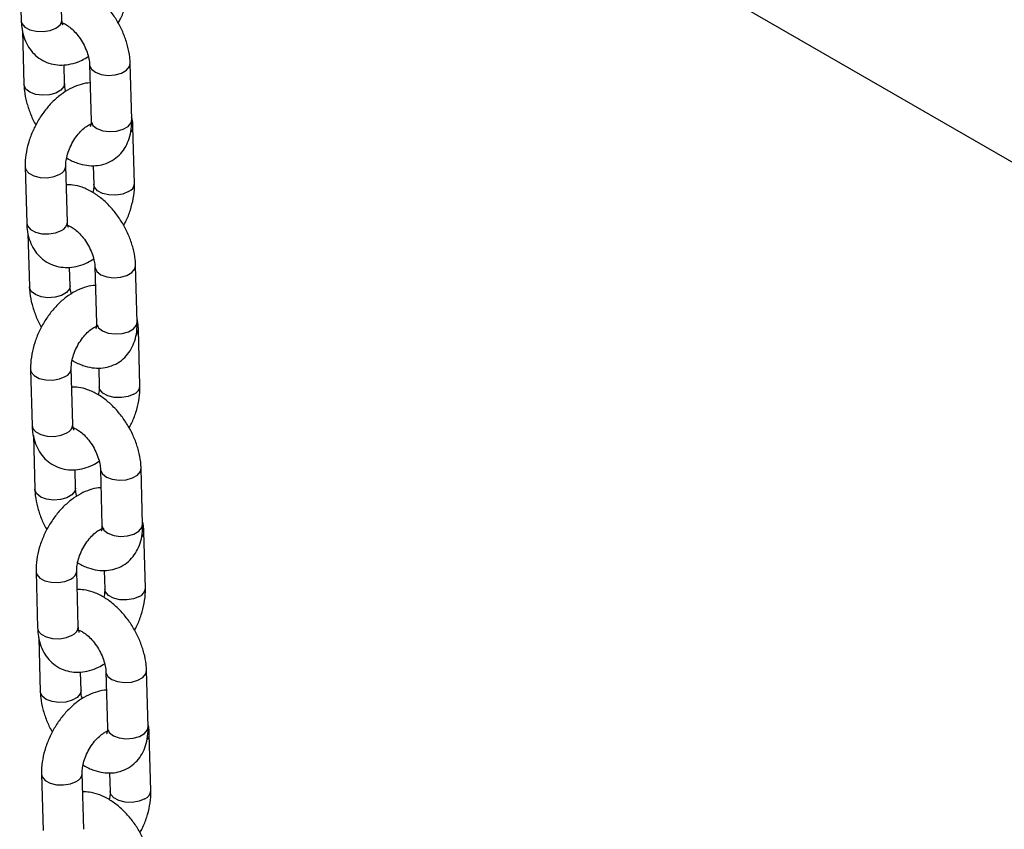
# Model space of a CAD drawing. Units: millimetres. Extents: x 0 to 42, y 0 to 29.8.
# Drawn here: x 35.8 to 36.1, y 25.5 to 25.7 of the extents above; entities that cross this region are included whole.
import ezdxf

# ---------------------------------------------------------------- set-up
doc = ezdxf.new("R2010")
doc.units = ezdxf.units.MM

msp = doc.modelspace()

# ---------------------------------------------------------------- linework, layer by layer
for p, q in [((35.82986631740329, 25.85523882784286), (36.58479054128947, 25.41943034983764)), ((35.81234262814505, 25.75466939373546), (35.81278987283441, 25.73808855722096)), ((35.82478550976769, 25.73841212261582), (35.82433826507833, 25.75499295913032)), ((35.82535337178363, 25.73725531561045), (35.82506268738391, 25.73714354687574)), ((35.81317270407352, 25.73514464663405), (35.81359986494949, 25.71930838335769)), ((35.82559550188277, 25.71963194875255), (35.82544912047311, 25.72505879065842)), ((35.83294170678493, 25.72518826971152), (35.83338895147429, 25.70860743319703)), ((35.84538458840758, 25.70893099859189), (35.84493734371822, 25.72551183510638)), ((35.83336918917524, 25.70748400622716), (35.83318383688404, 25.70756490285359)), ((35.84619458052266, 25.6901508247286), (35.84574733583331, 25.70673166124318)), ((35.81395270902675, 25.69497838228278), (35.81439995371611, 25.67839754576829)), ((35.8263955906494, 25.67872111116315), (35.82594834596004, 25.69530194767765)), ((35.83404884253381, 25.69539200078799), (35.83419894358938, 25.68982725933374)), ((35.81478278495524, 25.67545363518138), (35.8152099458312, 25.65961737190502)), ((35.82696345266535, 25.67756430415778), (35.82667276826562, 25.67745253542306)), ((35.82720558276448, 25.65994093729988), (35.82705920135482, 25.66536777920575)), ((35.83455178766665, 25.66549725825885), (35.834999032356, 25.64891642174436)), ((35.84699466928929, 25.64923998713922), (35.84654742459993, 25.66582082365371)), ((35.83497927005696, 25.64779299477449), (35.83472782252161, 25.64790273853433)), ((35.84780466140438, 25.63045981327592), (35.84735741671501, 25.6470406497905)), ((35.81556278990847, 25.63528737083011), (35.81601003459782, 25.61870653431562)), ((35.82800567153111, 25.61903009971048), (35.82755842684175, 25.63561093622497)), ((35.83565892341552, 25.63570098933531), (35.8358090244711, 25.63013624788107)), ((35.82857353354705, 25.61787329270511), (35.82828284914733, 25.61776152397039)), ((35.81639286583695, 25.61576262372871), (35.81682002671291, 25.59992636045234)), ((35.8288156636462, 25.6002499258472), (35.82866928223653, 25.60567676775307)), ((35.83616186854835, 25.60580624680618), (35.83660911323771, 25.58922541029168)), ((35.84860475017101, 25.58954897568654), (35.84815750548164, 25.60612981220104)), ((35.83658935093867, 25.58810198332181), (35.83633790340332, 25.58821172708166)), ((35.84941474228609, 25.57076880182325), (35.84896749759673, 25.58734963833783)), ((35.81717287079017, 25.57559635937744), (35.81762011547954, 25.55901552286294)), ((35.82961575241283, 25.5593390882578), (35.82916850772347, 25.57591992477229)), ((35.83726900429723, 25.57600997788264), (35.8374191053528, 25.57044523642839)), ((35.81800294671866, 25.55607161227603), (35.81843010759462, 25.54023534899967)), ((35.83018361442877, 25.55818228125244), (35.82989293002904, 25.55807051251771)), ((35.83042574452791, 25.54055891439453), (35.83027936311824, 25.5459857563004)), ((35.83777194943006, 25.5461152353535), (35.83821919411943, 25.529534398839)), ((35.85021483105271, 25.52985796423387), (35.84976758636335, 25.54643880074836)), ((35.83819943182038, 25.52841097186914), (35.83794798428504, 25.52852071562898)), ((35.8510248231678, 25.51107779037058), (35.85057757847844, 25.52765862688515)), ((35.81878295167189, 25.51590534792476), (35.81923019636125, 25.49932451141026)), ((35.83122583329453, 25.49964807680513), (35.83077858860518, 25.51622891331962)), ((35.83887908517895, 25.51631896642996), (35.83902918623452, 25.51075422497572))]:
    msp.add_line(p, q)
at = {"flags": 128}
for points in [[(35.81278987283439, 25.73808855722095), (35.81299319741634, 25.73727577979866), (35.8138731475421, 25.73623651062425), (35.81534586417613, 25.73544013898366), (35.81723371595738, 25.73498271904995), (35.81930900009931, 25.73491942241792), (35.82132140670646, 25.73525788359555), (35.82302820984207, 25.73595727916967)], [(35.83294174091748, 25.72518701978355), (35.83296372115223, 25.72494778875435), (35.83350240434606, 25.7238328073402), (35.83469688456445, 25.72290082807348), (35.83640308986443, 25.72226426140833), (35.83841522670588, 25.72199988667928), (35.84049060168978, 25.72213959138041), (35.84237889396377, 25.72266652506294), (35.8438523476114, 25.72351713174804), (35.84473324237689, 25.72458881571588), (35.84493728229049, 25.72551406324969)], [(35.82559595615005, 25.71961058903406), (35.82539140054143, 25.71870892936203), (35.82451050577594, 25.71763724539419), (35.82303705212831, 25.71678663870909), (35.82114875985432, 25.71625970502656), (35.81907338487043, 25.71612000032543), (35.81706124802897, 25.71638437505448), (35.815355042729, 25.71702094171964), (35.81416056251061, 25.71795292098634), (35.81362187931678, 25.7190679024005), (35.8135998247936, 25.71930989469666)], [(35.83338895147428, 25.70860743319702), (35.83341096584158, 25.70836695223984), (35.8339496490354, 25.70725197082568), (35.83514412925381, 25.70631999155897), (35.83685033455377, 25.70568342489382), (35.83886247139523, 25.70541905016477), (35.84093784637912, 25.7055587548659), (35.84282613865312, 25.70608568854842), (35.84429959230074, 25.70693629523353), (35.84518048706624, 25.70800797920136), (35.84538458840756, 25.70893099859187)], [(35.81395275404704, 25.69497673995422), (35.8141560336087, 25.69416560486049), (35.81503598373446, 25.69312633568607), (35.81650870036849, 25.69232996404548), (35.81839655214974, 25.69187254411177), (35.82047183629167, 25.69180924747975), (35.82248424289883, 25.69214770865738), (35.82419104603444, 25.6928471042315)], [(35.84443728059706, 25.68769598128245), (35.84273047746145, 25.68699658570833), (35.84071807085429, 25.68665812453069), (35.83864278671236, 25.68672142116272), (35.83675493493111, 25.68717884109644), (35.83528221829708, 25.68797521273702), (35.83440226817132, 25.68901448191144), (35.83419836063869, 25.68985859455727)], [(35.81439995371611, 25.67839754576828), (35.81460327829805, 25.67758476834599), (35.81548322842381, 25.67654549917158), (35.81695594505783, 25.67574912753099), (35.81884379683909, 25.67529170759727), (35.82091908098101, 25.67522841096525), (35.82293148758818, 25.67556687214288), (35.82463829072378, 25.676266267717)], [(35.83455182179919, 25.66549600833087), (35.83457380203394, 25.66525677730167), (35.83511248522777, 25.66414179588752), (35.83630696544617, 25.66320981662081), (35.83801317074614, 25.66257324995566), (35.8400253075876, 25.66230887522661), (35.84210068257148, 25.66244857992774), (35.84398897484548, 25.66297551361026), (35.84546242849311, 25.66382612029537), (35.84634332325861, 25.66489780426321), (35.8465473631722, 25.66582305179702)], [(35.82720603703176, 25.65991957758139), (35.82700148142315, 25.65901791790936), (35.82612058665765, 25.65794623394152), (35.82464713301002, 25.65709562725641), (35.82275884073603, 25.65656869357389), (35.82068346575214, 25.65642898887276), (35.81867132891068, 25.65669336360181), (35.81696512361071, 25.65732993026696), (35.81577064339231, 25.65826190953367), (35.81523196019848, 25.65937689094783), (35.81520990567531, 25.65961888324399)], [(35.83499903235599, 25.64891642174435), (35.83502104672328, 25.64867594078716), (35.83555972991712, 25.64756095937301), (35.83675421013551, 25.6466289801063), (35.83846041543548, 25.64599241344115), (35.84047255227694, 25.6457280387121), (35.84254792726083, 25.64586774341322), (35.84443621953483, 25.64639467709575), (35.84590967318245, 25.64724528378085), (35.84679056794795, 25.64831696774869), (35.84699466928927, 25.6492399871392)], [(35.81556283492875, 25.63528572850154), (35.81576611449042, 25.63447459340782), (35.81664606461617, 25.6334353242334), (35.8181187812502, 25.63263895259281), (35.82000663303145, 25.6321815326591), (35.82208191717339, 25.63211823602707), (35.82409432378054, 25.6324566972047), (35.82580112691615, 25.63315609277883)], [(35.84604736147877, 25.62800496982977), (35.84434055834316, 25.62730557425565), (35.84232815173601, 25.62696711307802), (35.84025286759407, 25.62703040971005), (35.83836501581283, 25.62748782964376), (35.8368922991788, 25.62828420128435), (35.83601234905304, 25.62932347045876), (35.83580844152041, 25.6301675831046)], [(35.81601003459781, 25.6187065343156), (35.81621335917976, 25.61789375689332), (35.81709330930552, 25.6168544877189), (35.81856602593955, 25.61605811607831), (35.8204538777208, 25.6156006961446), (35.82252916186273, 25.61553739951257), (35.82454156846989, 25.61587586069021), (35.82624837160549, 25.61657525626432)], [(35.8361619026809, 25.6058049968782), (35.83618388291566, 25.605565765849), (35.83672256610949, 25.60445078443485), (35.83791704632787, 25.60351880516814), (35.83962325162785, 25.60288223850299), (35.84163538846931, 25.60261786377394), (35.8437107634532, 25.60275756847507), (35.84559905572719, 25.60328450215759), (35.84707250937483, 25.6041351088427), (35.84795340414031, 25.60520679281053), (35.84815744405391, 25.60613204034434)], [(35.82881611791348, 25.60022856612871), (35.82861156230486, 25.59932690645668), (35.82773066753936, 25.59825522248884), (35.82625721389173, 25.59740461580374), (35.82436892161774, 25.59687768212121), (35.82229354663385, 25.59673797742009), (35.82028140979239, 25.59700235214913), (35.81857520449242, 25.59763891881429), (35.81738072427403, 25.598570898081), (35.8168420410802, 25.59968587949515), (35.81681998655702, 25.59992787179131)], [(35.8366091132377, 25.58922541029167), (35.836631127605, 25.58898492933449), (35.83716981079883, 25.58786994792033), (35.83836429101722, 25.58693796865362), (35.8400704963172, 25.58630140198847), (35.84208263315865, 25.58603702725942), (35.84415800814254, 25.58617673196055), (35.84604630041654, 25.58670366564307), (35.84751975406417, 25.58755427232818), (35.84840064882966, 25.58862595629601), (35.84860475017098, 25.58954897568653)], [(35.81717291581046, 25.57559471704887), (35.81737619537213, 25.57478358195514), (35.81825614549788, 25.57374431278073), (35.81972886213192, 25.57294794114014), (35.82161671391317, 25.57249052120643), (35.8236919980551, 25.57242722457439), (35.82570440466225, 25.57276568575203), (35.82741120779786, 25.57346508132615)], [(35.84765744236048, 25.5683139583771), (35.84595063922487, 25.56761456280298), (35.84393823261772, 25.56727610162535), (35.84186294847579, 25.56733939825738), (35.83997509669454, 25.56779681819108), (35.8385023800605, 25.56859318983168), (35.83762242993475, 25.56963245900609), (35.83741852240212, 25.57047657165192)], [(35.81762011547953, 25.55901552286293), (35.81782344006147, 25.55820274544065), (35.81870339018723, 25.55716347626623), (35.82017610682126, 25.55636710462564), (35.82206395860251, 25.55590968469193), (35.82413924274444, 25.5558463880599), (35.8261516493516, 25.55618484923754), (35.82785845248721, 25.55688424481165)], [(35.83777198356261, 25.54611398542552), (35.83779396379737, 25.54587475439633), (35.8383326469912, 25.54475977298217), (35.83952712720959, 25.54382779371547), (35.84123333250956, 25.54319122705031), (35.84324546935102, 25.54292685232126), (35.84532084433491, 25.54306655702239), (35.8472091366089, 25.54359349070492), (35.84868259025653, 25.54444409739002), (35.84956348502203, 25.54551578135786), (35.84976752493562, 25.54644102889167)], [(35.83042619879519, 25.54053755467604), (35.83022164318657, 25.539635895004), (35.82934074842107, 25.53856421103617), (35.82786729477345, 25.53771360435107), (35.82597900249945, 25.53718667066854), (35.82390362751556, 25.53704696596741), (35.8218914906741, 25.53731134069646), (35.82018528537414, 25.53794790736161), (35.81899080515574, 25.53887988662832), (35.81845212196191, 25.53999486804248), (35.81843006743873, 25.54023686033864)], [(35.83821919411941, 25.52953439883899), (35.83824120848671, 25.52929391788181), (35.83877989168054, 25.52817893646766), (35.83997437189893, 25.52724695720095), (35.8416805771989, 25.5266103905358), (35.84369271404037, 25.52634601580674), (35.84576808902425, 25.52648572050787), (35.84765638129825, 25.5270126541904), (35.84912983494588, 25.52786326087551), (35.85001072971137, 25.52893494484334), (35.8502148310527, 25.52985796423386)], [(35.81878299669217, 25.51590370559619), (35.81898627625384, 25.51509257050247), (35.8198662263796, 25.51405330132805), (35.82133894301363, 25.51325692968746), (35.82322679479488, 25.51279950975375), (35.82530207893681, 25.51273621312172), (35.82731448554397, 25.51307467429936), (35.82902128867957, 25.51377406987347)], [(35.84926752324219, 25.50862294692443), (35.84756072010659, 25.5079235513503), (35.84554831349943, 25.50758509017268), (35.8434730293575, 25.5076483868047), (35.84158517757625, 25.50810580673841), (35.84011246094222, 25.508902178379), (35.83923251081646, 25.50994144755342), (35.83902860328383, 25.51078556019925)]]:
    msp.add_lwpolyline(points, dxfattribs=at)
for centre, radius, start, end in [((35.82198865292096, 25.73855784948179), 0.002800650735182839, 291.7886601066484, 357.0173693776232), ((35.84342479886635, 25.70676588789618), 0.002322836919444085, 317.9544174492382, 359.1274273325213), ((35.82315206094209, 25.69544707779505), 0.002799884382130231, 291.7823271601893, 357.0714220444894), ((35.84339722842918, 25.69029706840436), 0.002801314464261798, 291.7941422622488, 356.9706128919259), ((35.8235987338027, 25.6788668380291), 0.002800650735164203, 291.7886601062974, 357.0173693778182), ((35.84503487974866, 25.64707487644329), 0.002322836918850437, 317.9544174432307, 359.1274273373819), ((35.82476214182375, 25.63575606634242), 0.002799884382188722, 291.7823271608107, 357.0714220436049), ((35.84500730931087, 25.63060605695172), 0.002801314464302039, 291.7941422625458, 356.9706128913838), ((35.82520881468439, 25.61917582657644), 0.002800650735185312, 291.7886601065944, 357.017369377478), ((35.84664496062992, 25.58738386499077), 0.002322836919292828, 317.9544174478796, 359.1274273337796), ((35.82637222270553, 25.5760650548897), 0.002799884382121659, 291.7823271599462, 357.071422044402), ((35.84661739019261, 25.57091504549901), 0.002801314464261798, 291.7941422622488, 356.970612892071), ((35.82681889556611, 25.55948481512376), 0.002800650735168462, 291.7886601064324, 357.0173693776807), ((35.84825504151208, 25.52769285353794), 0.002322836918850437, 317.9544174432307, 359.1274273373819), ((35.82798230358718, 25.51637404343708), 0.002799884382191576, 291.7823271607837, 357.0714220435324), ((35.8482274710743, 25.51122403404636), 0.002801314464289505, 291.7941422624918, 356.9706128915938)]:
    msp.add_arc(centre, radius, start, end)
for points, knots in [([(35.84493734371824, 25.72551183510635), (35.84490378202563, 25.72612668750996), (35.84481089057541, 25.72782846495377), (35.84424665297744, 25.730682114581), (35.84314610957102, 25.73400182245709), (35.84161503784535, 25.73722125834302), (35.83971063728625, 25.74024982122237), (35.8374758716351, 25.74300546814098), (35.83494988291557, 25.74540642656479), (35.83216361332827, 25.74737606989029), (35.82930380022795, 25.74870675123913), (35.82670822111574, 25.74941810650468), (35.82513951524352, 25.74942525177049), (35.8244883661339, 25.74942821767604)], [0, 0, 0, 0, 0.05556734673234318, 0.1537983046410973, 0.2516491341766011, 0.3491505600364302, 0.4466426062350837, 0.5447105948217972, 0.6439719605429819, 0.745176148052542, 0.8485582192731431, 0.9371385149851672, 1, 1, 1, 1]), ([(35.84139508504898, 25.73744037217602), (35.84162593886087, 25.73785037170945), (35.84244227741041, 25.73930020016015), (35.84343607268269, 25.74198730122804), (35.84431534865708, 25.74538891199381), (35.84460267757287, 25.74802425867829), (35.84458802839244, 25.74948900289911), (35.84458449964092, 25.74984183618131)], [0, 0, 0, 0, 0.1050352183743956, 0.3714224907802867, 0.6402355836236778, 0.9133385487721447, 1, 1, 1, 1]), ([(35.81278987283441, 25.73808855722093), (35.81282485518418, 25.73746524240203), (35.81291575954174, 25.73584551035061), (35.81346778810359, 25.73339655003296), (35.81454481573542, 25.73087838636952), (35.81605411191402, 25.72874052551549), (35.8179903092687, 25.7269867523831), (35.82029777428987, 25.72572912498859), (35.82285729040468, 25.72505597513906), (35.82548786472597, 25.72496672050879), (35.82814205387275, 25.72544442882115), (35.83053451227367, 25.72629715408897), (35.8319671230524, 25.7271914777892), (35.83256659822641, 25.72756570703818)], [0, 0, 0, 0, 0.06406102663254545, 0.1664675617154275, 0.2639439240759833, 0.3572097983620088, 0.448008616060075, 0.5450624221030406, 0.6392735459814199, 0.7326433382116619, 0.8281632250059227, 0.9280949982228771, 1, 1, 1, 1]), ([(35.82466398251061, 25.73748638673611), (35.82464986571706, 25.73748447471933), (35.82458711412972, 25.7374759754743), (35.82496729839119, 25.73745327463935), (35.82585086571958, 25.73708513083161), (35.82709872092293, 25.73627209417684), (35.82847765119377, 25.73501482155586), (35.82985560439712, 25.73336075666736), (35.83109150545611, 25.73141234585307), (35.83206709214202, 25.7293250975849), (35.8326991782103, 25.72729815708903), (35.83291080875474, 25.72593560457024), (35.8329364345372, 25.72531579028492), (35.83294170678495, 25.72518826971148)], [0, 0, 0, 0, 0.02809495265268524, 0.1248869206118229, 0.224601669953537, 0.3248854762266631, 0.4282861263948692, 0.5354568887530493, 0.6452464779820083, 0.755987525247154, 0.8655695118584208, 0.972342275191001, 1, 1, 1, 1]), ([(35.82509441770847, 25.73678436810874), (35.82509848202869, 25.7367781696091), (35.82510893475286, 25.73676222814693), (35.82488309894659, 25.73722866425894), (35.8248183938006, 25.73801333984102), (35.82478550976769, 25.73841212261581)], [0, 0, 0, 0, 0.2383133780092323, 0.6129005265770158, 1, 1, 1, 1]), ([(35.81359986494945, 25.71930838335769), (35.81363364614997, 25.71869367228377), (35.81372714515025, 25.71699228600976), (35.81428412256071, 25.71413396192642), (35.81541464042158, 25.71083355303834), (35.81640146306039, 25.70854673250256), (35.81708911413932, 25.70746336096967), (35.81714212361869, 25.70737984628804)], [0, 0, 0, 0, 0.1555225245018114, 0.4304524510969629, 0.7043184700606863, 0.977206574027436, 1, 1, 1, 1]), ([(35.8330880881946, 25.71976142780563), (35.83308340657301, 25.71976159808336), (35.8321975127144, 25.71979381939798), (35.83039071561808, 25.71934105242698), (35.82772001531819, 25.71839023079731), (35.82507120191904, 25.71681800362228), (35.82252309516895, 25.71474179405995), (35.82017377238957, 25.71220422915005), (35.81811117345945, 25.70931276732414), (35.81639910549659, 25.70616279001433), (35.8150860577127, 25.70284095158329), (35.81422611374514, 25.69942903989885), (35.81393424990584, 25.69679610961523), (35.81394912569003, 25.69533124465027), (35.81395270902676, 25.69497838228273)], [0, 0, 0, 0, 0.0004571880939708268, 0.08651278566274387, 0.1765431316870751, 0.2712017178207776, 0.3692542490588198, 0.4684063695877089, 0.5673947687815775, 0.6662922356821147, 0.765620726526071, 0.8658537391248905, 0.9676863271768763, 1, 1, 1, 1]), ([(35.82597061044127, 25.71725451142587), (35.82594354942914, 25.71733852672411), (35.82570529084261, 25.718078239123), (35.82563074378113, 25.71888280226275), (35.82560151534116, 25.71950411905366), (35.82559550188274, 25.71963194875256)], [0, 0, 0, 0, 0.09236917294514316, 0.8132640594409241, 1, 1, 1, 1]), ([(35.82594834596004, 25.69530194767759), (35.82594852263751, 25.69555274901112), (35.82594903797165, 25.69628428818002), (35.82617071245512, 25.69780921030302), (35.82676328267652, 25.69981338911636), (35.82769775808352, 25.70188937570296), (35.82891241249163, 25.70384801052192), (35.83029785154671, 25.70551784692021), (35.83169366528093, 25.7067640485339), (35.83292791802285, 25.70751436552956), (35.83373773403657, 25.70780614000046), (35.83400649950897, 25.7077772074384), (35.83394423465916, 25.70779345070126), (35.83394166541641, 25.70779412094916)], [0, 0, 0, 0, 0.05308335348503317, 0.1548339147302292, 0.2595331362533442, 0.3669269507018224, 0.4755507422396724, 0.5835351116200241, 0.6891431688444601, 0.7916953668313833, 0.8924194030894746, 0.9955608875722368, 1, 1, 1, 1]), ([(35.82620041754647, 25.69768372839759), (35.82626113612507, 25.69764067527825), (35.8272657677097, 25.69692833114076), (35.82924503874646, 25.69613063793421), (35.83204089525705, 25.69538107128976), (35.83467828738853, 25.69527178452399), (35.83726317676408, 25.69572024031719), (35.83967604912884, 25.69677736680339), (35.84175796066719, 25.69840538791083), (35.84336877874447, 25.70042990247079), (35.84452250974002, 25.70277725253002), (35.845234031438, 25.70545146169191), (35.84541021288675, 25.70755731506659), (35.84538778170316, 25.70875981159996), (35.84538458840759, 25.70893099859187)], [0, 0, 0, 0, 0.007425071509154905, 0.1228530299717268, 0.2217545374897212, 0.3155363622724682, 0.4057930892049081, 0.5035464111651892, 0.5971001062958917, 0.6886978805919299, 0.7812802091396411, 0.8776974041834099, 0.9825890446259301, 1, 1, 1, 1]), ([(35.8333889514743, 25.70860743319702), (35.83338880165647, 25.70837759141541), (35.83338837202971, 25.70771848311419), (35.83321894909905, 25.70701095104054), (35.8331765520959, 25.70694303894652), (35.83315575160021, 25.70690972043073)], [0, 0, 0, 0, 0.2142941490943942, 0.6145229626045532, 1, 1, 1, 1]), ([(35.84574733583327, 25.70673166124311), (35.84572552502749, 25.70735959270119), (35.84569040585337, 25.70837067108305), (35.84545406548825, 25.70931697217958), (35.84536450459419, 25.70967557182982)], [0, 0, 0, 0, 0.6210512155524363, 0.9999999999999999, 0.9999999999999999, 0.9999999999999999, 0.9999999999999999]), ([(35.84654742459995, 25.66582082365368), (35.84651386290735, 25.66643567605729), (35.84642097145711, 25.66813745350109), (35.84585673385916, 25.67099110312833), (35.84475619045273, 25.67431081100441), (35.84322511872707, 25.67753024689035), (35.84132071816795, 25.6805588097697), (35.83908595251681, 25.6833144566883), (35.83655996379728, 25.68571541511211), (35.83377369420997, 25.68768505843762), (35.83091388110966, 25.68901573978646), (35.82831830199745, 25.68972709505201), (35.82674959612523, 25.68973424031781), (35.82609844701562, 25.68973720622337)], [0, 0, 0, 0, 0.0555673467323432, 0.1537983046410974, 0.2516491341766026, 0.3491505600364299, 0.4466426062350834, 0.544710594821797, 0.6439719605429817, 0.745176148052542, 0.8485582192731431, 0.9371385149851672, 1, 1, 1, 1]), ([(35.83419894358934, 25.68982725933379), (35.83420066898675, 25.68957763233151), (35.83420544774135, 25.68888625179212), (35.83404767803234, 25.68800716558526), (35.83394687200291, 25.68744547861378)], [0, 0, 0, 0, 0.3610558701815954, 0.9999999999999999, 0.9999999999999999, 0.9999999999999999, 0.9999999999999999]), ([(35.8430051659307, 25.67774936072335), (35.84323601974258, 25.67815936025677), (35.84405235829212, 25.67960918870748), (35.8450461535644, 25.68229628977537), (35.84592542953879, 25.68569790054113), (35.84621275845458, 25.68833324722562), (35.84619810927416, 25.68979799144643), (35.84619458052263, 25.69015082472864)], [0, 0, 0, 0, 0.1050352183743385, 0.3714224907802466, 0.6402355836236548, 0.9133385487721392, 1, 1, 1, 1]), ([(35.81439995371612, 25.67839754576826), (35.81443493606589, 25.67777423094936), (35.81452584042345, 25.67615449889794), (35.8150778689853, 25.67370553858028), (35.81615489661714, 25.67118737491685), (35.81766419279573, 25.66904951406281), (35.81960039015041, 25.66729574093042), (35.82190785517158, 25.66603811353592), (35.8244673712864, 25.66536496368639), (35.82709794560768, 25.66527570905611), (35.82975213475446, 25.66575341736847), (35.83214459315538, 25.6666061426363), (35.83357720393411, 25.66750046633652), (35.83417667910812, 25.66787469558551)], [0, 0, 0, 0, 0.06406102663254493, 0.1664675617154261, 0.2639439240759811, 0.3572097983620058, 0.4480086160600713, 0.545062422103036, 0.6392735459814146, 0.7326433382116558, 0.8281632250059158, 0.9280949982228694, 1, 1, 1, 1]), ([(35.82670449859018, 25.67709335665607), (35.82670856291041, 25.67708715815643), (35.82671901563458, 25.67707121669426), (35.8264931798283, 25.67753765280627), (35.82642847468231, 25.67832232838835), (35.8263955906494, 25.67872111116313)], [0, 0, 0, 0, 0.2383133780092323, 0.6129005265770158, 1, 1, 1, 1]), ([(35.82627406339232, 25.67779537528343), (35.82625994659877, 25.67779346326666), (35.82619719501143, 25.67778496402163), (35.8265773792729, 25.67776226318668), (35.82746094660128, 25.67739411937893), (35.82870880180464, 25.67658108272417), (35.83008773207548, 25.67532381010319), (35.83146568527882, 25.67366974521469), (35.83270158633782, 25.6717213344004), (35.83367717302373, 25.66963408613223), (35.83430925909201, 25.66760714563636), (35.83452088963645, 25.66624459311756), (35.83454651541891, 25.66562477883225), (35.83455178766666, 25.66549725825881)], [0, 0, 0, 0, 0.02809495265268524, 0.1248869206118229, 0.224601669953537, 0.3248854762266631, 0.4282861263948692, 0.5354568887530493, 0.6452464779820083, 0.755987525247154, 0.8655695118584208, 0.972342275191001, 1, 1, 1, 1]), ([(35.81520994583116, 25.65961737190502), (35.81524372703168, 25.65900266083109), (35.81533722603195, 25.65730127455709), (35.81589420344243, 25.65444295047375), (35.81702472130328, 25.65114254158567), (35.8180115439421, 25.64885572104988), (35.81869919502103, 25.64777234951699), (35.81875220450041, 25.64768883483537)], [0, 0, 0, 0, 0.1555225245018094, 0.4304524510969575, 0.7043184700606774, 0.9772065740274237, 1, 1, 1, 1]), ([(35.8346981690763, 25.66007041635295), (35.83469348745472, 25.66007058663069), (35.83380759359612, 25.66010280794525), (35.83200079649979, 25.65965004097432), (35.82933009619991, 25.65869921934463), (35.82668128280075, 25.65712699216961), (35.82413317605067, 25.65505078260728), (35.82178385327128, 25.65251321769738), (35.81972125434116, 25.64962175587146), (35.8180091863783, 25.64647177856165), (35.81669613859441, 25.64314994013062), (35.81583619462686, 25.63973802844617), (35.81554433078756, 25.63710509816256), (35.81555920657175, 25.63564023319759), (35.81556278990847, 25.63528737083006)], [0, 0, 0, 0, 0.0004571880939742464, 0.086512785662747, 0.1765431316870779, 0.2712017178207801, 0.3692542490588219, 0.4684063695877108, 0.5673947687815789, 0.6662922356821159, 0.7656207265260718, 0.865853739124891, 0.9676863271768763, 1, 1, 1, 1]), ([(35.82758069132299, 25.65756349997319), (35.82755363031085, 25.65764751527144), (35.82731537172432, 25.65838722767032), (35.82724082466284, 25.65919179081007), (35.82721159622287, 25.65981310760098), (35.82720558276446, 25.65994093729989)], [0, 0, 0, 0, 0.092369172945165, 0.8132640594409286, 1, 1, 1, 1]), ([(35.82781049842819, 25.63799271694492), (35.82787121700679, 25.63794966382558), (35.82887584859141, 25.63723731968808), (35.83085511962818, 25.63643962648153), (35.83365097613876, 25.63569005983709), (35.83628836827024, 25.63558077307131), (35.83887325764579, 25.63602922886452), (35.84128613001055, 25.63708635535072), (35.8433680415489, 25.63871437645815), (35.84497885962617, 25.64073889101812), (35.84613259062174, 25.64308624107734), (35.84684411231971, 25.64576045023924), (35.84702029376846, 25.64786630361391), (35.84699786258486, 25.64906880014729), (35.84699466928931, 25.64923998713919)], [0, 0, 0, 0, 0.007425071509154902, 0.1228530299717268, 0.2217545374897212, 0.3155363622724682, 0.4057930892049081, 0.5035464111651892, 0.5971001062958917, 0.6886978805919299, 0.7812802091396411, 0.8776974041834099, 0.9825890446259301, 1, 1, 1, 1]), ([(35.84735741671498, 25.64704064979044), (35.8473356059092, 25.64766858124851), (35.84730048673509, 25.64867965963038), (35.84706414636997, 25.6496259607269), (35.84697458547589, 25.64998456037714)], [0, 0, 0, 0, 0.6210512155526019, 0.9999999999999999, 0.9999999999999999, 0.9999999999999999, 0.9999999999999999]), ([(35.82755842684176, 25.63561093622491), (35.82755860351923, 25.63586173755845), (35.82755911885337, 25.63659327672734), (35.82778079333683, 25.63811819885035), (35.82837336355824, 25.64012237766369), (35.82930783896524, 25.64219836425028), (35.83052249337334, 25.64415699906925), (35.83190793242842, 25.64582683546753), (35.83330374616263, 25.64707303708123), (35.83453799890456, 25.64782335407688), (35.83534781491829, 25.64811512854779), (35.83561658039067, 25.64808619598572), (35.83555431554088, 25.64810243924858), (35.83555174629812, 25.64810310949649)], [0, 0, 0, 0, 0.05308335348503317, 0.1548339147302292, 0.2595331362533442, 0.3669269507018224, 0.4755507422396724, 0.5835351116200241, 0.6891431688444601, 0.7916953668313833, 0.8924194030894746, 0.9955608875722368, 1, 1, 1, 1]), ([(35.83499903235602, 25.64891642174435), (35.83499888253818, 25.64868657996273), (35.83499845291143, 25.64802747166152), (35.83482902998077, 25.64731993958787), (35.83478663297761, 25.64725202749385), (35.83476583248192, 25.64721870897806)], [0, 0, 0, 0, 0.2142941490943942, 0.6145229626045532, 1, 1, 1, 1]), ([(35.84815750548166, 25.606129812201), (35.84812394378906, 25.60674466460461), (35.84803105233883, 25.60844644204841), (35.84746681474086, 25.61130009167566), (35.84636627133444, 25.61461979955174), (35.84483519960877, 25.61783923543767), (35.84293079904967, 25.62086779831703), (35.84069603339852, 25.62362344523563), (35.838170044679, 25.62602440365944), (35.83538377509169, 25.62799404698494), (35.83252396199138, 25.62932472833378), (35.82992838287916, 25.63003608359934), (35.82835967700694, 25.63004322886514), (35.82770852789732, 25.6300461947707)], [0, 0, 0, 0, 0.0555673467323432, 0.1537983046410974, 0.2516491341766026, 0.3491505600364299, 0.4466426062350834, 0.544710594821797, 0.6439719605429817, 0.745176148052542, 0.8485582192731431, 0.9371385149851672, 1, 1, 1, 1]), ([(35.83580902447105, 25.63013624788111), (35.83581074986845, 25.62988662087884), (35.83581552862306, 25.62919524033944), (35.83565775891405, 25.62831615413258), (35.83555695288462, 25.62775446716111)], [0, 0, 0, 0, 0.3610558701815954, 0.9999999999999999, 0.9999999999999999, 0.9999999999999999, 0.9999999999999999]), ([(35.8446152468124, 25.61805834927067), (35.8448461006243, 25.6184683488041), (35.84566243917384, 25.61991817725481), (35.84665623444612, 25.62260527832269), (35.8475355104205, 25.62600688908845), (35.8478228393363, 25.62864223577295), (35.84780819015587, 25.63010697999376), (35.84780466140434, 25.63045981327597)], [0, 0, 0, 0, 0.1050352183743385, 0.3714224907802467, 0.6402355836236548, 0.9133385487721392, 1, 1, 1, 1]), ([(35.81601003459783, 25.61870653431559), (35.81604501694761, 25.61808321949669), (35.81613592130516, 25.61646348744526), (35.81668794986702, 25.61401452712761), (35.81776497749885, 25.61149636346417), (35.81927427367744, 25.60935850261014), (35.82121047103212, 25.60760472947775), (35.82351793605329, 25.60634710208324), (35.82607745216811, 25.60567395223371), (35.82870802648939, 25.60558469760344), (35.83136221563617, 25.6060624059158), (35.83375467403709, 25.60691513118363), (35.83518728481582, 25.60780945488386), (35.83578675998983, 25.60818368413284)], [0, 0, 0, 0, 0.06406102663254493, 0.1664675617154261, 0.2639439240759811, 0.3572097983620058, 0.4480086160600712, 0.5450624221030359, 0.6392735459814146, 0.7326433382116557, 0.8281632250059157, 0.9280949982228693, 1, 1, 1, 1]), ([(35.82788414427403, 25.61810436383076), (35.82787002748048, 25.61810245181399), (35.82780727589314, 25.61809395256896), (35.82818746015462, 25.618071251734), (35.829071027483, 25.61770310792625), (35.83031888268635, 25.61689007127149), (35.8316978129572, 25.61563279865052), (35.83307576616054, 25.61397873376202), (35.83431166721954, 25.61203032294772), (35.83528725390544, 25.60994307467956), (35.83591933997372, 25.60791613418368), (35.83613097051816, 25.60655358166489), (35.83615659630062, 25.60593376737958), (35.83616186854837, 25.60580624680613)], [0, 0, 0, 0, 0.02809495265268524, 0.1248869206118229, 0.224601669953537, 0.3248854762266631, 0.4282861263948692, 0.5354568887530493, 0.6452464779820083, 0.755987525247154, 0.8655695118584208, 0.972342275191001, 1, 1, 1, 1]), ([(35.82831457947189, 25.6174023452034), (35.82831864379212, 25.61739614670375), (35.82832909651628, 25.61738020524158), (35.82810326071, 25.61784664135359), (35.82803855556402, 25.61863131693568), (35.82800567153112, 25.61903009971045)], [0, 0, 0, 0, 0.2383133780092325, 0.612900526577016, 1, 1, 1, 1]), ([(35.81682002671288, 25.59992636045234), (35.81685380791339, 25.59931164937842), (35.81694730691367, 25.59761026310441), (35.81750428432414, 25.59475193902107), (35.818634802185, 25.591451530133), (35.81962162482381, 25.58916470959721), (35.82030927590274, 25.58808133806432), (35.82036228538212, 25.58799782338269)], [0, 0, 0, 0, 0.1555225245018114, 0.4304524510969629, 0.7043184700606863, 0.977206574027436, 1, 1, 1, 1]), ([(35.83630824995802, 25.60037940490027), (35.83630356833643, 25.60037957517802), (35.83541767447782, 25.60041179649262), (35.8336108773815, 25.59995902952164), (35.83094017708162, 25.59900820789196), (35.82829136368246, 25.59743598071693), (35.82574325693238, 25.5953597711546), (35.82339393415299, 25.59282220624471), (35.82133133522287, 25.58993074441879), (35.81961926726001, 25.58678076710898), (35.81830621947613, 25.58345892867795), (35.81744627550857, 25.5800470169935), (35.81715441166926, 25.57741408670988), (35.81716928745345, 25.57594922174492), (35.81717287079018, 25.57559635937739)], [0, 0, 0, 0, 0.0004571880939708268, 0.08651278566274387, 0.1765431316870751, 0.2712017178207776, 0.3692542490588198, 0.4684063695877089, 0.5673947687815775, 0.6662922356821147, 0.765620726526071, 0.8658537391248905, 0.9676863271768763, 1, 1, 1, 1]), ([(35.8291907722047, 25.59787248852052), (35.82916371119256, 25.59795650381876), (35.82892545260604, 25.59869621621765), (35.82885090554455, 25.5995007793574), (35.82882167710458, 25.60012209614831), (35.82881566364616, 25.60024992584721)], [0, 0, 0, 0, 0.09236917294514316, 0.8132640594409241, 1, 1, 1, 1]), ([(35.82916850772347, 25.57591992477224), (35.82916868440093, 25.57617072610577), (35.82916919973507, 25.57690226527467), (35.82939087421854, 25.57842718739767), (35.82998344443995, 25.58043136621102), (35.83091791984695, 25.58250735279761), (35.83213257425506, 25.58446598761657), (35.83351801331013, 25.58613582401486), (35.83491382704435, 25.58738202562856), (35.83614807978627, 25.58813234262421), (35.8369578958, 25.58842411709512), (35.83722666127238, 25.58839518453305), (35.83716439642258, 25.58841142779591), (35.83716182717983, 25.58841209804382)], [0, 0, 0, 0, 0.05308335348503317, 0.1548339147302292, 0.2595331362533442, 0.3669269507018224, 0.4755507422396724, 0.5835351116200241, 0.6891431688444603, 0.7916953668313833, 0.8924194030894746, 0.9955608875722368, 1, 1, 1, 1]), ([(35.8294205793099, 25.57830170549224), (35.82948129788849, 25.57825865237291), (35.83048592947312, 25.57754630823541), (35.83246520050988, 25.57674861502885), (35.83526105702047, 25.57599904838441), (35.83789844915195, 25.57588976161864), (35.8404833385275, 25.57633821741185), (35.84289621089226, 25.57739534389804), (35.84497812243061, 25.57902336500548), (35.84658894050789, 25.58104787956545), (35.84774267150345, 25.58339522962467), (35.84845419320142, 25.58606943878656), (35.84863037465018, 25.58817529216124), (35.84860794346658, 25.58937778869462), (35.84860475017101, 25.58954897568652)], [0, 0, 0, 0, 0.007425071509154905, 0.1228530299717268, 0.2217545374897211, 0.3155363622724682, 0.4057930892049081, 0.5035464111651892, 0.5971001062958917, 0.6886978805919299, 0.7812802091396411, 0.8776974041834099, 0.9825890446259301, 1, 1, 1, 1]), ([(35.83660911323773, 25.58922541029167), (35.83660896341989, 25.58899556851005), (35.83660853379313, 25.58833646020884), (35.83643911086247, 25.58762892813519), (35.83639671385932, 25.58756101604118), (35.83637591336363, 25.58752769752538)], [0, 0, 0, 0, 0.2142941490943942, 0.6145229626045532, 1, 1, 1, 1]), ([(35.84896749759669, 25.58734963833776), (35.84894568679091, 25.58797756979584), (35.84891056761679, 25.58898864817771), (35.84867422725168, 25.58993494927422), (35.84858466635761, 25.59029354892447)], [0, 0, 0, 0, 0.6210512155524363, 0.9999999999999999, 0.9999999999999999, 0.9999999999999999, 0.9999999999999999]), ([(35.84622532769412, 25.55836733781799), (35.84645618150601, 25.55877733735142), (35.84727252005555, 25.56022716580213), (35.84826631532783, 25.56291426687001), (35.84914559130221, 25.56631587763578), (35.84943292021801, 25.56895122432027), (35.84941827103758, 25.57041596854108), (35.84941474228604, 25.5707688018233)], [0, 0, 0, 0, 0.1050352183743951, 0.3714224907802864, 0.6402355836236776, 0.9133385487721447, 1, 1, 1, 1]), ([(35.84976758636337, 25.54643880074832), (35.84973402467077, 25.54705365315194), (35.84964113322054, 25.54875543059574), (35.84907689562258, 25.55160908022298), (35.84797635221615, 25.55492878809906), (35.84644528049049, 25.55814822398499), (35.84454087993137, 25.56117678686435), (35.84230611428023, 25.56393243378296), (35.83978012556071, 25.56633339220677), (35.8369938559734, 25.56830303553226), (35.83413404287308, 25.56963371688111), (35.83153846376087, 25.57034507214666), (35.82996975788866, 25.57035221741247), (35.82931860877904, 25.57035518331802)], [0, 0, 0, 0, 0.05556734673234318, 0.1537983046410973, 0.2516491341766011, 0.3491505600364302, 0.4466426062350837, 0.5447105948217972, 0.6439719605429819, 0.745176148052542, 0.8485582192731431, 0.9371385149851672, 1, 1, 1, 1]), ([(35.83741910535276, 25.57044523642844), (35.83742083075017, 25.57019560942616), (35.83742560950478, 25.56950422888677), (35.83726783979576, 25.56862514267991), (35.83716703376633, 25.56806345570843)], [0, 0, 0, 0, 0.3610558701814915, 1, 1, 1, 1]), ([(35.81762011547954, 25.55901552286291), (35.81765509782932, 25.55839220804401), (35.81774600218687, 25.55677247599259), (35.81829803074872, 25.55432351567494), (35.81937505838056, 25.5518053520115), (35.82088435455915, 25.54966749115746), (35.82282055191384, 25.54791371802507), (35.825128016935, 25.54665609063057), (35.82768753304983, 25.54598294078104), (35.8303181073711, 25.54589368615076), (35.83297229651788, 25.54637139446313), (35.8353647549188, 25.54722411973096), (35.83679736569753, 25.54811844343118), (35.83739684087154, 25.54849267268016)], [0, 0, 0, 0, 0.06406102663254545, 0.1664675617154275, 0.2639439240759833, 0.3572097983620088, 0.448008616060075, 0.5450624221030406, 0.6392735459814199, 0.7326433382116619, 0.8281632250059227, 0.9280949982228771, 1, 1, 1, 1]), ([(35.8299246603536, 25.55771133375073), (35.82992872467383, 25.55770513525107), (35.829939177398, 25.55768919378891), (35.82971334159172, 25.55815562990092), (35.82964863644573, 25.558940305483), (35.82961575241283, 25.55933908825778)], [0, 0, 0, 0, 0.2383133780092324, 0.6129005265770159, 1, 1, 1, 1]), ([(35.82949422515574, 25.55841335237809), (35.82948010836219, 25.55841144036131), (35.82941735677485, 25.55840294111628), (35.82979754103633, 25.55838024028133), (35.83068110836471, 25.55801209647358), (35.83192896356806, 25.55719905981881), (35.83330789383891, 25.55594178719784), (35.83468584704224, 25.55428772230934), (35.83592174810125, 25.55233931149504), (35.83689733478715, 25.55025206322688), (35.83752942085543, 25.54822512273101), (35.83774105139987, 25.54686257021222), (35.83776667718233, 25.5462427559269), (35.83777194943008, 25.54611523535345)], [0, 0, 0, 0, 0.02809495265268524, 0.1248869206118229, 0.224601669953537, 0.3248854762266631, 0.4282861263948692, 0.5354568887530493, 0.6452464779820083, 0.755987525247154, 0.8655695118584208, 0.972342275191001, 1, 1, 1, 1]), ([(35.81843010759459, 25.54023534899967), (35.8184638887951, 25.53962063792575), (35.81855738779537, 25.53791925165174), (35.81911436520585, 25.5350609275684), (35.82024488306671, 25.53176051868032), (35.82123170570552, 25.52947369814454), (35.82191935678446, 25.52839032661164), (35.82197236626383, 25.52830681193002)], [0, 0, 0, 0, 0.1555225245018114, 0.4304524510969629, 0.7043184700606863, 0.977206574027436, 1, 1, 1, 1]), ([(35.83791833083973, 25.5406883934476), (35.83791364921814, 25.54068856372534), (35.83702775535954, 25.54072078503993), (35.83522095826321, 25.54026801806897), (35.83255025796333, 25.53931719643929), (35.82990144456417, 25.53774496926425), (35.82735333781409, 25.53566875970193), (35.8250040150347, 25.53313119479203), (35.82294141610458, 25.53023973296611), (35.82122934814173, 25.52708975565631), (35.81991630035783, 25.52376791722527), (35.81905635639028, 25.52035600554082), (35.81876449255098, 25.51772307525721), (35.81877936833517, 25.51625821029225), (35.81878295167189, 25.51590534792471)], [0, 0, 0, 0, 0.0004571880939707196, 0.08651278566274377, 0.176543131687075, 0.2712017178207776, 0.3692542490588197, 0.4684063695877089, 0.5673947687815774, 0.6662922356821147, 0.765620726526071, 0.8658537391248905, 0.9676863271768762, 1, 1, 1, 1]), ([(35.83080085308642, 25.53818147706784), (35.83077379207428, 25.53826549236609), (35.83053553348775, 25.53900520476498), (35.83046098642627, 25.53980976790472), (35.83043175798629, 25.54043108469564), (35.83042574452788, 25.54055891439453)], [0, 0, 0, 0, 0.09236917294514316, 0.8132640594409241, 1, 1, 1, 1]), ([(35.8505775784784, 25.52765862688508), (35.85055576767262, 25.52828655834317), (35.85052064849851, 25.52929763672503), (35.8502843081334, 25.53024393782155), (35.85019474723931, 25.5306025374718)], [0, 0, 0, 0, 0.6210512155524363, 0.9999999999999999, 0.9999999999999999, 0.9999999999999999, 0.9999999999999999]), ([(35.83077858860518, 25.51622891331956), (35.83077876528265, 25.5164797146531), (35.83077928061679, 25.517211253822), (35.83100095510025, 25.518736175945), (35.83159352532166, 25.52074035475834), (35.83252800072866, 25.52281634134494), (35.83374265513676, 25.5247749761639), (35.83512809419184, 25.52644481256219), (35.83652390792606, 25.52769101417589), (35.83775816066798, 25.52844133117154), (35.83856797668171, 25.52873310564244), (35.83883674215409, 25.52870417308037), (35.8387744773043, 25.52872041634323), (35.83877190806155, 25.52872108659114)], [0, 0, 0, 0, 0.05308335348503317, 0.1548339147302292, 0.2595331362533442, 0.3669269507018224, 0.4755507422396724, 0.5835351116200241, 0.6891431688444601, 0.7916953668313833, 0.8924194030894746, 0.9955608875722368, 1, 1, 1, 1]), ([(35.83103066019161, 25.51861069403957), (35.83109137877021, 25.51856764092024), (35.83209601035483, 25.51785529678274), (35.8340752813916, 25.51705760357618), (35.83687113790218, 25.51630803693174), (35.83950853003366, 25.51619875016596), (35.84209341940921, 25.51664720595917), (35.84450629177397, 25.51770433244537), (35.84658820331232, 25.51933235355281), (35.8481990213896, 25.52135686811277), (35.84935275238516, 25.52370421817199), (35.85006427408313, 25.52637842733388), (35.85024045553188, 25.52848428070857), (35.85021802434829, 25.52968677724194), (35.85021483105273, 25.52985796423385)], [0, 0, 0, 0, 0.007425071509154905, 0.1228530299717268, 0.2217545374897212, 0.3155363622724682, 0.4057930892049081, 0.5035464111651892, 0.5971001062958917, 0.6886978805919299, 0.7812802091396411, 0.8776974041834099, 0.9825890446259301, 1, 1, 1, 1]), ([(35.83821919411944, 25.529534398839), (35.8382190443016, 25.52930455705738), (35.83821861467485, 25.52864544875617), (35.83804919174419, 25.52793791668251), (35.83800679474103, 25.5278700045885), (35.83798599424534, 25.52783668607271)], [0, 0, 0, 0, 0.2142941490943942, 0.6145229626045532, 1, 1, 1, 1]), ([(35.85137766724508, 25.48674778929565), (35.85134410555248, 25.48736264169927), (35.85125121410226, 25.48906441914307), (35.85068697650429, 25.49191806877031), (35.84958643309786, 25.49523777664639), (35.8480553613722, 25.49845721253232), (35.84615096081309, 25.50148577541168), (35.84391619516195, 25.50424142233028), (35.84139020644242, 25.50664238075409), (35.83860393685512, 25.5086120240796), (35.8357441237548, 25.50994270542843), (35.83314854464258, 25.51065406069399), (35.83157983877037, 25.5106612059598), (35.83092868966074, 25.51066417186535)], [0, 0, 0, 0, 0.0555673467323432, 0.1537983046410974, 0.2516491341766026, 0.3491505600364299, 0.4466426062350834, 0.544710594821797, 0.6439719605429817, 0.745176148052542, 0.8485582192731431, 0.9371385149851672, 1, 1, 1, 1]), ([(35.83902918623447, 25.51075422497577), (35.83903091163187, 25.51050459797349), (35.83903569038648, 25.50981321743409), (35.83887792067748, 25.50893413122724), (35.83877711464805, 25.50837244425576)], [0, 0, 0, 0, 0.3610558701814915, 1, 1, 1, 1]), ([(35.84783540857583, 25.49867632636532), (35.84806626238772, 25.49908632589874), (35.84888260093726, 25.50053615434946), (35.84987639620954, 25.50322325541734), (35.85075567218392, 25.5066248661831), (35.85104300109972, 25.5092602128676), (35.85102835191929, 25.51072495708841), (35.85102482316776, 25.51107779037062)], [0, 0, 0, 0, 0.1050352183743951, 0.3714224907802864, 0.6402355836236776, 0.9133385487721447, 1, 1, 1, 1])]:
    msp.add_open_spline(points, degree=3, knots=knots)

doc.saveas('drawing.dxf')
